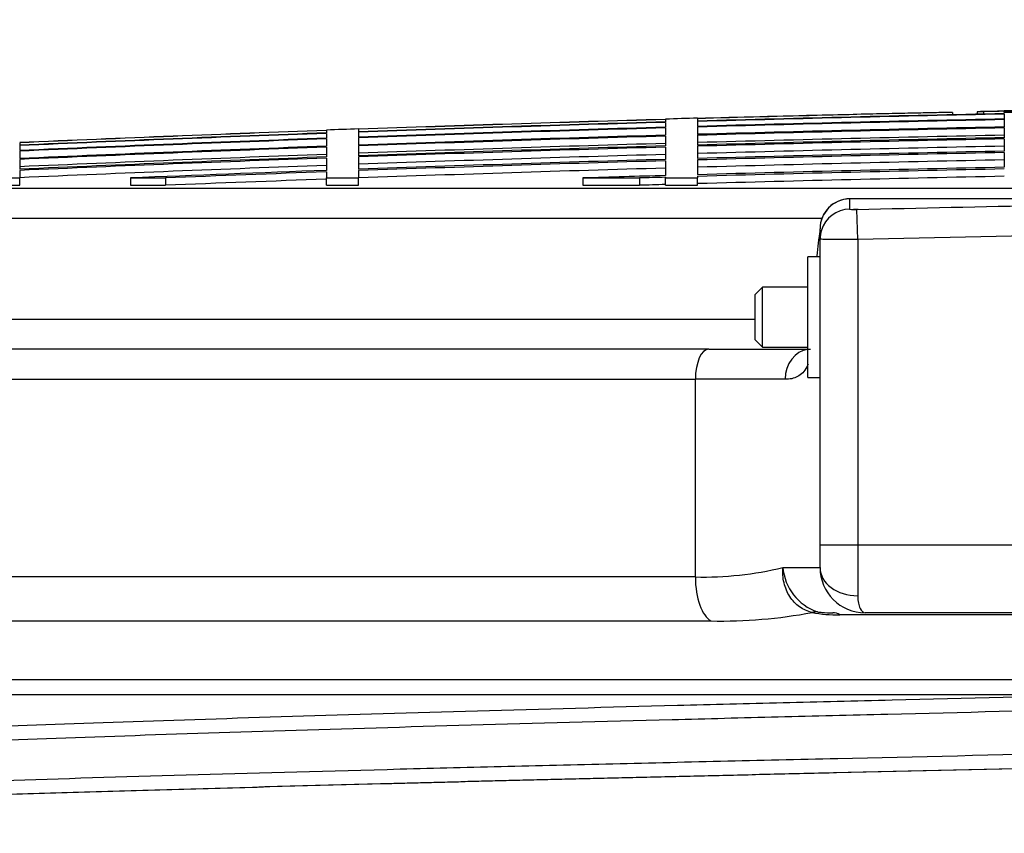
# Model space of a CAD drawing. Units: millimetres. Extents: x 0 to 420, y -2 to 297.
# Drawn here: x 80 to 87, y 270 to 276 of the extents above; entities that cross this region are included whole.
import ezdxf
from ezdxf.enums import TextEntityAlignment as Align

# ---------------------------------------------------------------- set-up
doc = ezdxf.new("R2010")
doc.units = ezdxf.units.MM
for name, color, linetype in [('Default', 7, 'Continuous'), ('OS_RF_FI_8X300', 7, 'Continuous'), ('POK_REV4', 7, 'Continuous'), ('POV400_REV4_NOTR', 7, 'Continuous'), ('WASHER_DIN_125_1', 7, 'Continuous')]:
    doc.layers.add(name, color=color, linetype=linetype)
doc.styles.add('SEACAD_Arial', font='arial.ttf')
doc.styles.add('SEACAD_Solid_Edge_ANSI1_Symbols', font='semeca1.ttf')
doc.dimstyles.new('ISO', dxfattribs={"dimtxt": 3.5, "dimasz": 3.5, "dimexe": 1.75, "dimexo": 0, "dimgap": 0.875, "dimtad": 1, "dimlfac": 20, "dimtxsty": 'SEACAD_Arial', "dimblk1": '_SE_FILLED', "dimblk2": '_SE_FILLED', "dimsah": 1, "dimcen": 1.75, "dimadec": 0, "dimazin": 0, "dimtfac": 0.5, "dimtdec": 3, "dimtmove": 0, "dimatfit": 3, "dimfxl": 1, "dimtolj": 1, "dimarcsym": 0})

# ---------------------------------------------------------------- blocks, each defined once
blk = doc.blocks.new('SE4')
at = {"layer": 'OS_RF_FI_8X300', "color": 7, "linetype": 'Continuous'}
for p, q in [((85.3124, 273.9707), (85.2624, 273.9207)), ((85.3124, 273.5707), (85.3124, 273.9707)), ((85.6136, 273.9707), (85.3124, 273.9707)), ((85.2624, 273.6207), (85.2624, 273.9207)), ((85.2624, 273.6207), (85.3124, 273.5707)), ((85.3124, 273.5707), (85.6136, 273.5707))]:
    blk.add_line(p, q, dxfattribs=at)
at = {"layer": 'POK_REV4', "color": 7, "linetype": 'Continuous'}
for p, q in [((86.5738, 275.1304), (86.5343, 275.1304)), ((86.5738, 275.1304), (86.5738, 275.1141)), ((86.5739, 275.1304), (86.5739, 275.1142)), ((86.7371, 275.1348), (86.7371, 275.1176)), ((86.778, 275.1348), (86.7371, 275.1348)), ((86.778, 275.1348), (86.778, 275.1185)), ((86.917, 275.1385), (86.917, 275.1403)), ((86.917, 275.1348), (86.917, 275.1376)), ((87.1313, 275.1348), (86.917, 275.1348)), ((86.917, 275.1213), (86.917, 275.1304)), ((87.1313, 275.1304), (86.917, 275.1304)), ((86.917, 275.1188), (86.917, 275.0862)), ((84.6669, 275.0837), (84.6669, 275.0855)), ((84.6669, 275.0828), (84.6669, 275.0665)), ((84.6669, 275.0639), (84.6669, 275.0314)), ((84.8812, 275.0897), (84.8812, 275.0915)), ((84.8812, 275.0888), (84.8812, 275.0725)), ((84.8812, 275.0699), (84.8812, 275.0374)), ((86.917, 275.0819), (86.917, 275.0331)), ((82.4168, 275.0127), (82.4168, 275.0108)), ((82.4168, 275.01), (82.4168, 274.9937)), ((82.4168, 274.9911), (82.4168, 274.9585)), ((82.6311, 275.0185), (82.6311, 275.0204)), ((82.6311, 275.0177), (82.6311, 275.0014)), ((82.6311, 274.9988), (82.6311, 274.9663)), ((84.6669, 275.0271), (84.6669, 274.9783)), ((84.6669, 274.9723), (84.6669, 274.9071)), ((84.8812, 275.0331), (84.8812, 274.9843)), ((84.8812, 274.9783), (84.8812, 274.9131)), ((86.917, 275.0271), (86.917, 274.962)), ((80.381, 274.9285), (80.381, 274.9122)), ((80.381, 274.9097), (80.381, 274.8771)), ((82.4168, 274.9543), (82.4168, 274.9054)), ((82.6311, 274.962), (82.6311, 274.9131)), ((82.6311, 274.9071), (82.6311, 274.8419)), ((86.917, 274.9543), (86.917, 274.8728)), ((80.381, 274.8728), (80.381, 274.8239)), ((82.4168, 274.8994), (82.4168, 274.8342)), ((84.6669, 274.8994), (84.6669, 274.8179)), ((84.8812, 274.9054), (84.8812, 274.8239)), ((86.917, 274.8634), (86.917, 274.7656)), ((80.381, 274.8179), (80.381, 274.7527)), ((82.4168, 274.8265), (82.4168, 274.745)), ((82.6311, 274.8342), (82.6311, 274.7527)), ((84.6669, 274.8085), (84.6669, 274.7107)), ((84.8812, 274.8145), (84.8812, 274.7167)), ((80.381, 274.745), (80.381, 274.6947)), ((82.4168, 274.7356), (82.4168, 274.6947)), ((82.6311, 274.7433), (82.6311, 274.6947)), ((80.1667, 274.6947), (80.381, 274.6947)), ((80.1667, 274.646), (80.381, 274.646)), ((80.381, 274.646), (80.381, 274.6947)), ((81.116, 274.6947), (81.3482, 274.6947)), ((81.116, 274.6947), (81.116, 274.646)), ((81.116, 274.646), (81.3482, 274.646)), ((81.3482, 274.6947), (81.3482, 274.646)), ((82.4168, 274.6947), (82.6311, 274.6947)), ((82.4168, 274.646), (82.4168, 274.6947)), ((82.4168, 274.646), (82.6311, 274.646)), ((82.6311, 274.646), (82.6311, 274.6947)), ((84.1202, 274.6947), (84.496, 274.6947)), ((84.1202, 274.6947), (84.1202, 274.646)), ((84.1202, 274.646), (84.496, 274.646)), ((84.496, 274.6947), (84.496, 274.646)), ((84.6669, 274.6996), (84.6669, 274.6947)), ((84.6669, 274.6947), (84.8812, 274.6947)), ((84.6669, 274.646), (84.6669, 274.6947)), ((84.6669, 274.646), (84.8812, 274.646)), ((84.8812, 274.7056), (84.8812, 274.6947)), ((84.8812, 274.646), (84.8812, 274.6947)), ((75.4792, 274.626), (87.4674, 274.626)), ((85.7061, 274.4263), (75.2914, 274.4263)), ((75.2914, 273.758), (85.2624, 273.758))]:
    blk.add_line(p, q, dxfattribs=at)
for radius, start, end in [(281.5133, 91.236658, 91.581254), (281.5141, 91.244704, 91.581249), (281.497, 91.166856, 91.581345), (281.4944, 91.166867, 91.581359), (281.5141, 91.166785, 91.20341), (281.5133, 91.166789, 91.195086), (281.516, 91.123154, 91.166777), (281.5141, 91.624881, 92.039437), (281.5133, 91.624886, 92.039444), (281.497, 91.62498, 92.039562), (281.4944, 91.624995, 92.03958), (281.516, 91.581238, 91.62487), (281.4619, 91.167002, 91.581542), (281.4576, 91.167019, 91.581566), (281.5141, 92.083081, 92.497757), (281.5133, 92.083087, 92.497764), (281.497, 92.083208, 92.497909), (281.4944, 92.083227, 92.497931), (281.516, 92.039424, 92.083067), (281.4619, 91.625183, 92.039816), (281.4576, 91.625207, 92.039847), (281.4091, 91.625488, 92.040199), (281.4088, 91.625489, 92.040201), (281.4028, 91.625524, 92.040245), (281.4091, 91.167221, 91.581839), (281.4088, 91.167222, 91.581841), (281.4028, 91.167247, 91.581875), (281.3542, 91.167448, 91.582148), (281.4619, 92.083468, 92.49822), (281.4576, 92.083499, 92.498259), (281.3542, 91.625805, 92.040597), (281.3377, 91.6259, 92.040717), (281.3377, 91.167517, 91.582241), (281.3299, 91.167549, 91.582284), (281.4088, 92.083861, 92.498692), (281.4028, 92.083905, 92.498746), (281.3542, 92.084265, 92.499177), (281.3299, 91.625945, 92.040773), (281.2814, 91.626226, 92.041126), (281.2814, 91.167751, 91.582558), (281.2485, 91.167887, 91.582742), (281.2391, 91.167926, 91.582796), (281.3377, 92.084388, 92.499324), (281.3299, 92.084445, 92.499393), (281.2814, 92.084805, 92.499825), (281.2485, 91.626416, 92.041364), (281.2391, 91.62647, 92.041433), (281.1905, 91.168128, 91.583069), (281.2485, 92.085049, 92.350253), (281.2391, 92.085119, 92.302971), (281.1905, 91.626752, 92.041786), (281.1413, 91.627036, 91.738494), (281.1413, 91.168332, 91.583346), (281.1302, 91.168379, 91.583409), (281.1905, 92.085479, 92.303369), (281.1302, 91.627101, 91.66195), (281.0816, 91.627382, 91.662238), (281.0816, 91.168581, 91.583683)]:
    blk.add_arc((92.6494, -6.3173), radius, start, end, dxfattribs=at)
at = {"layer": 'POV400_REV4_NOTR', "color": 7, "linetype": 'Continuous'}
for p, q in [((87.1897, 274.5556), (85.8888, 274.5556)), ((85.8936, 274.5527), (85.8888, 274.5556)), ((85.8888, 274.5556), (85.8888, 274.4877)), ((85.9436, 274.2861), (85.9389, 274.4857)), ((85.6936, 274.2882), (85.6936, 274.3561)), ((85.6936, 272.258), (85.6936, 274.2882)), ((87.1936, 274.3132), (85.9436, 274.2861)), ((85.9436, 274.2861), (85.9436, 272.258)), ((84.9559, 273.558), (75.4913, 273.558)), ((84.9559, 273.558), (85.6315, 273.558)), ((75.2913, 273.358), (84.8662, 273.358)), ((84.8662, 272.0454), (84.8662, 273.358)), ((85.4623, 273.358), (84.8662, 273.358)), ((85.6936, 272.108), (85.6936, 272.258)), ((85.6936, 272.258), (85.9436, 272.258)), ((85.9436, 272.258), (99.3574, 272.258)), ((85.9436, 272.258), (85.9436, 271.9205)), ((85.4469, 272.108), (85.6936, 272.108)), ((84.8662, 272.0454), (75.2913, 272.0454)), ((99.4763, 271.7946), (85.8246, 271.7946)), ((99.3074, 271.808), (85.9936, 271.808)), ((75.5223, 271.7534), (84.9698, 271.7534)), ((87.6336, 271.3634), (77.1724, 271.3634)), ((77.2494, 271.266), (87.6585, 271.266))]:
    blk.add_line(p, q, dxfattribs=at)
for centre, radius, start, end in [((85.8936, 274.3569), 0.2, 90.19443, 180.00204), ((88.4858, 273.9124), 2.8259, 171.13995, 174.63435), ((84.9178, 274.2892), 2.2444, 268.68189, 283.63382), ((85.7893, 272.1387), 0.3438, 185.1087, 250.93293), ((85.9936, 272.108), 0.3, 180, 270), ((85.0307, 275.0607), 3.3079, 268.94518, 280.63558), ((85.8035, 272.662), 0.8676, 259.21382, 271.38999), ((85.7599, 272.3849), 0.5772, 261.74697, 264.61123), ((85.7599, 272.3849), 0.5772, 264.61123, 271.92186)]:
    blk.add_arc(centre, radius, start, end, dxfattribs=at)
for centre, major_axis, ratio, start_param, end_param in [((85.8936, 274.3561), (-0.2, 0), 0.998176, 4.736411, 6.283185), ((85.8936, 274.2882), (-0.2, 0), 0.997934, 4.736411, 5.975168), ((85.8936, 274.2882), (-0.2, 0), 0.997934, 5.975168, 6.283185), ((84.9559, 273.358), (0, -0.2), 0.448391, 3.141593, 4.712389), ((85.6315, 273.358), (0, -0.2), 0.845794, 3.247308, 4.712389), ((85.9436, 272.108), (-0.25, 0), 0.75, 0, 1.570796), ((85.0007, 272.0454), (0, -0.3), 0.448391, 4.712389, 6.051058), ((85.5948, 271.3231), (0.1138, 0.4869), 0.52856, 0.119616, 0.25056), ((85.7792, 271.308), (0, 0.5), 0.394468, 6.051058, 6.283185)]:
    blk.add_ellipse(centre, major_axis=major_axis, ratio=ratio, start_param=start_param, end_param=end_param, dxfattribs=at)
for points, knots in [([(85.8888, 274.4877), (85.8888, 274.4868), (85.8942, 274.4861), (85.9081, 274.4856), (85.9136, 274.4855), (85.9258, 274.4854), (85.9322, 274.4855), (85.9389, 274.4857)], [0, 0, 0, 0, 0.5, 0.5, 0.75, 0.75, 1, 1, 1, 1]), ([(85.9458, 274.4863), (85.9422, 274.4862), (85.9359, 274.486), (85.9265, 274.4859), (85.92, 274.486), (85.9167, 274.4861), (85.9159, 274.4861), (85.9158, 274.4861), (85.9158, 274.4861)], [0, 0, 0, 0, 0.01643145, 0.03325417, 0.04606026, 0.05594724, 0.06410868, 0.06456694, 0.06456694, 0.06456694, 0.06456694]), ([(85.9436, 274.2861), (85.9271, 274.2861), (85.9109, 274.286), (85.8869, 274.286), (85.879, 274.2859), (85.8633, 274.2859), (85.8555, 274.2859), (85.8328, 274.2859), (85.8185, 274.286), (85.7913, 274.2861), (85.7784, 274.2861), (85.7554, 274.2863), (85.745, 274.2864), (85.7267, 274.2867), (85.719, 274.2869), (85.7065, 274.2872), (85.7017, 274.2874), (85.6952, 274.2877), (85.6936, 274.288), (85.6936, 274.2882)], [0, 0, 0, 0, 0.125, 0.125, 0.1875, 0.1875, 0.25, 0.25, 0.375, 0.375, 0.5, 0.5, 0.625, 0.625, 0.75, 0.75, 0.875, 0.875, 1, 1, 1, 1]), ([(85.6147, 273.4585), (85.612, 273.4521), (85.6091, 273.4461), (85.5979, 273.4247), (85.5887, 273.4119), (85.5684, 273.3906), (85.5572, 273.3822), (85.5206, 273.3629), (85.4931, 273.358), (85.4623, 273.358)], [0.4539037, 0.4539037, 0.4539037, 0.4539037, 0.5, 0.5, 0.625, 0.625, 0.75, 0.75, 1, 1, 1, 1]), ([(85.6412, 271.8097), (85.6264, 271.813), (85.6121, 271.8178), (85.5845, 271.8302), (85.5712, 271.8379), (85.5457, 271.856), (85.5339, 271.8663), (85.5122, 271.8891), (85.5022, 271.9018), (85.4844, 271.9291), (85.4768, 271.9435), (85.464, 271.9739), (85.4587, 271.9899), (85.4509, 272.0228), (85.4484, 272.0396), (85.4464, 272.065), (85.4461, 272.0735), (85.446, 272.0907), (85.4463, 272.0995), (85.4469, 272.108)], [0, 0, 0, 0, 0.125, 0.125, 0.25, 0.25, 0.375, 0.375, 0.5, 0.5, 0.625, 0.625, 0.75, 0.75, 0.875, 0.875, 0.9375, 0.9375, 1, 1, 1, 1]), ([(85.9436, 271.9205), (85.9436, 271.884), (85.9509, 271.8557), (85.9696, 271.8179), (85.9817, 271.808), (85.9936, 271.808)], [0, 0, 0, 0, 0.5, 0.5, 1, 1, 1, 1]), ([(77.2497, 270.8338), (77.2522, 270.844), (77.275, 270.8542), (77.3698, 270.8769), (77.4485, 270.8891), (77.765, 270.9259), (78.0821, 270.9503), (78.6148, 270.981), (78.7284, 270.9871), (78.9667, 270.9992), (79.0917, 271.0052), (79.484, 271.023), (79.7686, 271.0349), (80.3832, 271.0591), (80.7134, 271.0712), (81.4202, 271.0959), (81.7983, 271.1083), (82.9772, 271.1452), (83.8293, 271.1695), (84.9769, 271.1993), (85.2105, 271.2052), (85.6864, 271.2173), (85.9286, 271.2234), (86.6593, 271.2416), (87.1549, 271.2538), (87.6585, 271.266)], [0.97684769, 0.97684769, 0.97684769, 0.97684769, 0.97851563, 0.97851563, 0.98046875, 0.98046875, 0.984375, 0.984375, 0.98535156, 0.98535156, 0.98632813, 0.98632813, 0.98828125, 0.98828125, 0.99023438, 0.99023438, 0.9921875, 0.9921875, 0.99609375, 0.99609375, 0.99707031, 0.99707031, 0.99804688, 0.99804688, 1, 1, 1, 1]), ([(87.6366, 271.1695), (87.1305, 271.1573), (86.6325, 271.1451), (85.8982, 271.1268), (85.6548, 271.1207), (85.1766, 271.1087), (84.9418, 271.1027), (83.7886, 271.0729), (82.9324, 271.0487), (81.7476, 271.0118), (81.3676, 270.9993), (80.6573, 270.9747), (80.3255, 270.9625), (79.7077, 270.9384), (79.4217, 270.9265), (79.0274, 270.9086), (78.9018, 270.9026), (78.6623, 270.8905), (78.5482, 270.8844), (78.0127, 270.8538), (77.6939, 270.8293), (77.3757, 270.7926), (77.2965, 270.7803), (77.239, 270.7667), (77.2333, 270.7652), (77.228, 270.7638)], [0, 0, 0, 0, 0.00195312, 0.00195312, 0.00292969, 0.00292969, 0.00390625, 0.00390625, 0.0078125, 0.0078125, 0.00976563, 0.00976563, 0.01171875, 0.01171875, 0.01367188, 0.01367188, 0.01464844, 0.01464844, 0.015625, 0.015625, 0.01953125, 0.01953125, 0.02148438, 0.02148438, 0.02171559, 0.02171559, 0.02171559, 0.02171559]), ([(76.1227, 270.4666), (76.1327, 270.4693), (76.1442, 270.472), (76.2728, 270.4991), (76.506, 270.5236), (76.9464, 270.5545), (77.0423, 270.5607), (77.2482, 270.5731), (77.3578, 270.5792), (77.7066, 270.5976), (77.9654, 270.6096), (78.5348, 270.6334), (78.8454, 270.6453), (79.3507, 270.6636), (79.5258, 270.6697), (79.8893, 270.6821), (80.0775, 270.6883), (81.041, 270.7192), (81.8913, 270.7438), (83.0519, 270.7742), (83.289, 270.7803), (83.7732, 270.7924), (84.021, 270.7985), (84.7737, 270.8165), (85.2869, 270.8285), (86.8594, 270.8649), (87.9514, 270.8895), (89.6573, 270.9268), (90.2316, 270.9392), (91.3845, 270.9637), (91.9643, 270.9758), (92.5473, 270.9879)], [0.97221767, 0.97221767, 0.97221767, 0.97221767, 0.97265625, 0.97265625, 0.9765625, 0.9765625, 0.97753906, 0.97753906, 0.97851563, 0.97851563, 0.98046875, 0.98046875, 0.98242188, 0.98242188, 0.98339844, 0.98339844, 0.984375, 0.984375, 0.98828125, 0.98828125, 0.98925781, 0.98925781, 0.99023438, 0.99023438, 0.9921875, 0.9921875, 0.99609375, 0.99609375, 0.99804688, 0.99804688, 1, 1, 1, 1]), ([(92.5488, 270.8913), (91.9632, 270.8792), (91.3808, 270.8671), (90.2227, 270.8426), (89.6457, 270.8302), (87.9321, 270.7929), (86.8352, 270.7684), (85.2555, 270.732), (84.74, 270.7199), (83.9838, 270.7019), (83.7348, 270.6958), (83.2484, 270.6837), (83.0103, 270.6776), (81.8444, 270.6472), (80.9902, 270.6226), (80.0222, 270.5917), (79.8331, 270.5855), (79.4679, 270.5732), (79.2921, 270.567), (78.7844, 270.5487), (78.4724, 270.5368), (77.9003, 270.513), (77.6403, 270.501), (77.2899, 270.4827), (77.1797, 270.4765), (76.9729, 270.4641), (76.8766, 270.4579), (76.4341, 270.427), (76.1998, 270.4025), (76.0544, 270.3721), (76.0328, 270.366), (76.0059, 270.3544), (75.9994, 270.3489), (75.9994, 270.3434)], [0, 0, 0, 0, 0.00195313, 0.00195313, 0.00390625, 0.00390625, 0.0078125, 0.0078125, 0.00976563, 0.00976563, 0.01074219, 0.01074219, 0.01171875, 0.01171875, 0.015625, 0.015625, 0.01660156, 0.01660156, 0.01757813, 0.01757813, 0.01953125, 0.01953125, 0.02148438, 0.02148438, 0.02246094, 0.02246094, 0.0234375, 0.0234375, 0.02734375, 0.02734375, 0.02832031, 0.02832031, 0.02921447, 0.02921447, 0.02921447, 0.02921447]), ([(92.5491, 270.8913), (91.9652, 270.8792), (91.3847, 270.8671), (90.23, 270.8426), (89.6548, 270.8302), (87.9463, 270.7929), (86.8526, 270.7684), (85.2777, 270.732), (84.7637, 270.7199), (84.0099, 270.7019), (83.7616, 270.6958), (83.2767, 270.6837), (83.0392, 270.6776), (81.8768, 270.6472), (81.0252, 270.6226), (80.0601, 270.5917), (79.8716, 270.5855), (79.5075, 270.5732), (79.3322, 270.567), (78.826, 270.5487), (78.515, 270.5368), (77.9446, 270.513), (77.6854, 270.501), (77.336, 270.4827), (77.2262, 270.4765), (77.02, 270.4641), (76.9239, 270.4579), (76.4827, 270.427), (76.2492, 270.4025), (76.1043, 270.3721), (76.0827, 270.366), (76.0559, 270.3544), (76.0495, 270.3489), (76.0494, 270.3434)], [0, 0, 0, 0, 0.00195313, 0.00195313, 0.00390625, 0.00390625, 0.0078125, 0.0078125, 0.00976563, 0.00976563, 0.01074219, 0.01074219, 0.01171875, 0.01171875, 0.015625, 0.015625, 0.01660156, 0.01660156, 0.01757813, 0.01757813, 0.01953125, 0.01953125, 0.02148438, 0.02148438, 0.02246094, 0.02246094, 0.0234375, 0.0234375, 0.02734375, 0.02734375, 0.02832031, 0.02832031, 0.02921418, 0.02921418, 0.02921418, 0.02921418])]:
    blk.add_open_spline(points, degree=3, knots=knots, dxfattribs=at)
blk.add_open_spline([(85.9389, 274.4857), (86.3558, 274.4956), (86.7728, 274.5047), (87.1897, 274.5128)], degree=3, dxfattribs=at)
at = {"layer": 'WASHER_DIN_125_1', "color": 7, "linetype": 'Continuous'}
for p, q in [((85.6136, 273.3707), (85.6136, 274.1707)), ((85.6936, 274.1707), (85.6136, 274.1707)), ((85.6136, 273.3707), (85.6936, 273.3707))]:
    blk.add_line(p, q, dxfattribs=at)
blk = doc.blocks.new('DMBLK91')
at = {"layer": 'Default', "linetype": 'Continuous'}
for points in [[(78.7913, 280.4552), (75.2913, 279.8718), (78.7913, 279.2885)], [(106.5076, 280.4552), (106.5076, 279.2885), (110.0076, 279.8718)]]:
    blk.add_hatch(color=7, dxfattribs=at).paths.add_polyline_path(points)
at = {"layer": 'Default', "color": 7, "linetype": 'Continuous'}
for p, q in [((75.2913, 272.7017), (75.2913, 281.6218)), ((110.0076, 272.7017), (110.0076, 281.6218)), ((75.2913, 279.8718), (110.0076, 279.8718))]:
    blk.add_line(p, q, dxfattribs=at)
for s, style, p in [('O', 'SEACAD_Solid_Edge_ANSI1_Symbols', (85.3201, 284.2468)), ('690', 'SEACAD_Arial', (91.7614, 284.2468))]:
    blk.add_text(s, height=3.5, dxfattribs=dict(at, style=style)).set_placement(p, align=Align.TOP_LEFT)
blk = doc.blocks.new('_SE_FILLED')
at = {"color": 0}
blk.add_line((0, 0), (-1, 0), dxfattribs=at)
blk.add_solid([(0, 0), (-1, -0.1665), (-1, 0.1665), (0, 0)], dxfattribs=at)

msp = doc.modelspace()

# ---------------------------------------------------------------- block references
at = {"layer": 'Default'}
msp.add_blockref('SE4', (0, 0), dxfattribs=at)

# ---------------------------------------------------------------- dimensions: what is measured, and where the dimension line sits
at = {"layer": 'Default', "color": 7, "linetype": 'Continuous'}
dim = msp.add_linear_dim(base=(75.2913, 279.87185), p1=(75.2913, 272.70172), p2=(110.00757, 272.70172), angle=0, text='\\A1;%%C <>', dimstyle='ISO', override={"dimdec": 0, "dimrnd": 10, "dimtdec": 4, "dimtolj": 0}, dxfattribs=at)
dim.commit()
dim.dimension.update_dxf_attribs({"geometry": 'DMBLK91', "text_midpoint": (92.64944, 279.87185), "dimtype": 161})

doc.saveas('drawing.dxf')
